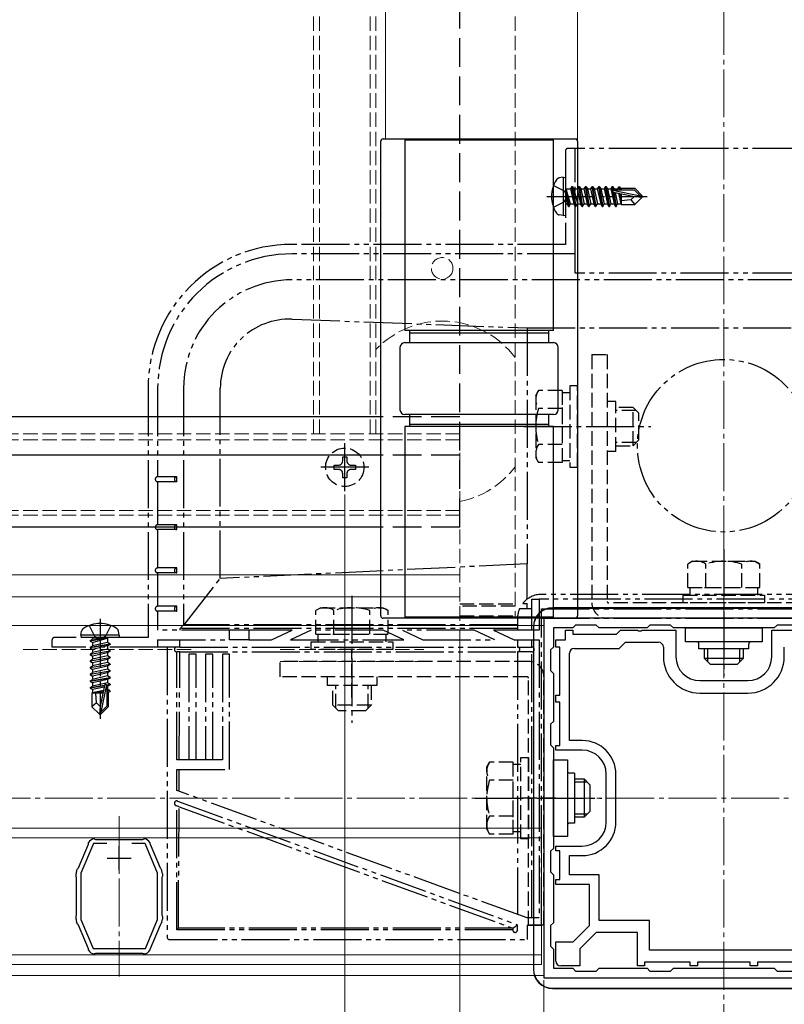
# Model space of a CAD drawing. Extents: x 140 to 1540, y 168 to 2253.
# Drawn here: x 696 to 855, y 293 to 499 of the extents above; entities that cross this region are included whole.
import ezdxf

# ---------------------------------------------------------------- set-up
doc = ezdxf.new("R2010")
doc.units = 0
for name, pattern in [('YCENTER_1', [13, 10, -1, 1, -1]), ('YDIVIDE_1', [15, 10, -1, 1, -1, 1, -1]), ('YHIDDEN_1', [4, 3, -1])]:
    doc.linetypes.add(name, pattern=pattern)
for name, color, linetype, lineweight in [('YKK_11', 7, 'CONTINUOUS', 30), ('YKK_12', 2, 'CONTINUOUS', 13), ('YKK_13', 4, 'CONTINUOUS', 30), ('YKK_D', 6, 'CONTINUOUS', 13)]:
    doc.layers.add(name, color=color, linetype=linetype, lineweight=lineweight)

msp = doc.modelspace()

# ---------------------------------------------------------------- linework, layer by layer
at = {"layer": 'YKK_11', "linetype": 'ByBlock', "lineweight": -2, "ltscale": 0.5}
for p, q in [((880, 374), (805, 374)), ((805, 374), (805, 299)), ((811, 372), (807, 372)), ((807, 372), (807, 368)), ((811.6, 372.6), (811, 372)), ((815.9, 372.6), (811.6, 372.6)), ((816.5, 372), (815.9, 372.6)), ((826.5, 372), (816.5, 372)), ((827.1, 372.6), (826.5, 372)), ((831.4, 372.6), (827.1, 372.6)), ((832, 372), (831.4, 372.6)), ((853, 372), (832, 372)), ((853.6, 372.6), (853, 372)), ((857.9, 372.6), (853.6, 372.6)), ((809.5, 369.5), (809.5, 371.5)), ((809.5, 371.5), (811, 371.5)), ((811, 371.5), (811, 370.7)), ((811, 370.7), (820.16, 370.7)), ((820.16, 370.7), (820.96, 371.5)), ((820.96, 371.5), (824.54, 371.5)), ((824.54, 371.5), (824.73, 371.38)), ((824.73, 371.38), (825.27, 371.38)), ((825.27, 371.38), (825.46, 371.5)), ((825.46, 371.5), (832.5, 371.5)), ((832.5, 371.5), (832.5, 366)), ((852.5, 366), (852.5, 371.5)), ((852.5, 371.5), (859.54, 371.5)), ((807, 368), (806.4, 367.4)), ((807.5, 368), (807.5, 369.5)), ((807.5, 369.5), (809.5, 369.5)), ((808.3, 368), (807.5, 368)), ((808.3, 358), (808.3, 368)), ((811.3, 367.7), (820.7, 367.7)), ((820.7, 367.7), (822, 369)), ((822, 369), (828.9, 369)), ((829.9, 368), (829.9, 366)), ((855.1, 366), (855.1, 368)), ((806.4, 367.4), (806.4, 363.1)), ((810.3, 348.5), (810.3, 366.7)), ((806.4, 363.1), (807, 362.5)), ((807, 362.5), (807, 352.5)), ((837.5, 361), (847.5, 361)), ((807.5, 356.5), (807.5, 358)), ((807.5, 358), (808.3, 358)), ((837.5, 358.4), (847.5, 358.4)), ((808.3, 356.5), (807.5, 356.5)), ((808.3, 347.5), (808.3, 356.5)), ((807, 352.5), (806.4, 351.9)), ((806.4, 351.9), (806.4, 347.6)), ((806.4, 347.6), (807, 347)), ((807.5, 346.5), (807.5, 347.5)), ((807.5, 347.5), (808.3, 347.5)), ((813, 348.5), (810.3, 348.5)), ((807, 347), (807, 326)), ((813, 346.5), (807.5, 346.5)), ((818, 331.5), (818, 341.5)), ((820, 331.5), (820, 341.5)), ((708.01, 321.98), (710.09, 326.92)), ((711.1, 327), (708.5, 320.82)), ((710.09, 326.92), (710.1, 327.06)), ((710.1, 327.06), (710.11, 327.22)), ((713.91, 327), (711.1, 327)), ((711.28, 327.99), (711.43, 327.95)), ((711.43, 327.95), (711.56, 327.9)), ((711.56, 327.9), (721.44, 327.9)), ((721.9, 327), (719.09, 327)), ((721.44, 327.9), (721.57, 327.95)), ((721.57, 327.95), (721.72, 327.99)), ((724.5, 320.82), (721.9, 327)), ((722.89, 327.22), (722.9, 327.06)), ((722.9, 327.06), (722.91, 326.92)), ((722.91, 326.92), (724.99, 321.98)), ((807, 326), (806.4, 325.4)), ((806.4, 325.4), (806.4, 321.1)), ((807.5, 325.5), (807.5, 326.5)), ((807.5, 326.5), (813, 326.5)), ((808.3, 325.5), (807.5, 325.5)), ((808.3, 319.5), (808.3, 325.5)), ((810.3, 320.5), (810.3, 324.5)), ((810.3, 324.5), (813, 324.5)), ((707.5, 320.2), (707.5, 320.72)), ((707.62, 321.3), (707.82, 321.78)), ((707.82, 321.78), (707.91, 321.88)), ((707.91, 321.88), (708.01, 321.98)), ((708.5, 320.82), (708.5, 311.18)), ((724.5, 311.18), (724.5, 320.82)), ((724.99, 321.98), (725.09, 321.88)), ((725.09, 321.88), (725.18, 321.78)), ((725.18, 321.78), (725.38, 321.3)), ((725.5, 320.72), (725.5, 320.2)), ((806.4, 321.1), (807, 320.5)), ((807, 320.5), (807, 310.5)), ((816.5, 320.5), (810.3, 320.5)), ((816.5, 311), (816.5, 320.5)), ((707.55, 320.07), (707.5, 320.2)), ((707.6, 319.94), (707.55, 320.07)), ((707.6, 312.06), (707.6, 319.94)), ((725.45, 320.07), (725.4, 319.94)), ((725.4, 319.94), (725.4, 312.06)), ((725.5, 320.2), (725.45, 320.07)), ((807.5, 318.5), (807.5, 319.5)), ((807.5, 319.5), (808.3, 319.5)), ((814.5, 318.5), (807.5, 318.5)), ((814.5, 309.91), (814.5, 318.5)), ((707.5, 311.8), (707.55, 311.93)), ((707.5, 311.28), (707.5, 311.8)), ((707.55, 311.93), (707.6, 312.06)), ((707.82, 310.22), (707.62, 310.7)), ((707.91, 310.12), (707.82, 310.22)), ((708.01, 310.02), (707.91, 310.12)), ((708.5, 311.18), (711.06, 305.1)), ((721.94, 305.1), (724.5, 311.18)), ((725.09, 310.12), (724.99, 310.02)), ((725.18, 310.22), (725.09, 310.12)), ((725.38, 310.7), (725.18, 310.22)), ((725.4, 312.06), (725.45, 311.93)), ((725.45, 311.93), (725.5, 311.8)), ((725.5, 311.8), (725.5, 311.28)), ((807, 310.5), (806.4, 309.9)), ((827, 311), (816.5, 311)), ((827, 304.8), (827, 311)), ((710.09, 305.08), (708.01, 310.02)), ((724.99, 310.02), (722.91, 305.08)), ((806.4, 309.9), (806.4, 305.6)), ((811.09, 306.5), (814.5, 309.91)), ((815.91, 308.5), (812.5, 305.09)), ((824.5, 308.5), (815.91, 308.5)), ((824.5, 301.5), (824.5, 308.5)), ((807.5, 302.5), (807.5, 306.5)), ((807.5, 306.5), (811.09, 306.5)), ((710.1, 304.94), (710.09, 305.08)), ((710.11, 304.78), (710.1, 304.94)), ((711.06, 305.1), (721.94, 305.1)), ((711.43, 304.05), (711.28, 304.01)), ((711.56, 304.1), (711.43, 304.05)), ((721.44, 304.1), (711.56, 304.1)), ((721.57, 304.05), (721.44, 304.1)), ((721.72, 304.01), (721.57, 304.05)), ((722.9, 304.94), (722.89, 304.78)), ((722.91, 305.08), (722.9, 304.94)), ((806.4, 305.6), (807, 305)), ((807, 305), (807, 301)), ((812.5, 305.09), (812.5, 301.5)), ((858, 304.8), (827, 304.8)), ((835.5, 302.3), (826, 302.3)), ((826, 302.3), (826, 301.5)), ((835.5, 301.5), (835.5, 302.3)), ((848, 302.3), (837, 302.3)), ((837, 302.3), (837, 301.5)), ((848, 301.5), (848, 302.3)), ((859, 302.3), (849.5, 302.3)), ((849.5, 302.3), (849.5, 301.5)), ((807, 301), (811, 301)), ((812.5, 301.5), (808.5, 301.5)), ((811, 301), (811.6, 300.4)), ((811.6, 300.4), (815.9, 300.4)), ((815.9, 300.4), (816.5, 301)), ((816.5, 301), (826.5, 301)), ((826, 301.5), (824.5, 301.5)), ((826.5, 301), (827.1, 300.4)), ((827.1, 300.4), (831.4, 300.4)), ((831.4, 300.4), (832, 301)), ((832, 301), (853, 301)), ((837, 301.5), (835.5, 301.5)), ((849.5, 301.5), (848, 301.5)), ((853, 301), (853.6, 300.4)), ((853.6, 300.4), (857.9, 300.4)), ((805, 299), (880, 299))]:
    msp.add_line(p, q, dxfattribs=at)
at = {"layer": 'YKK_11', "ltscale": 0.5}
for p, q in [((716.5, 321.5), (716.5, 326.5)), ((714, 324), (719, 324))]:
    msp.add_line(p, q, dxfattribs=at)
at = {"layer": 'YKK_11', "linetype": 'ByBlock', "lineweight": -2, "ltscale": 0.5}
for centre, radius, start, end in [((811.3, 366.7), 1, 90, 180), ((828.9, 368), 1, 0, 90), ((837.5, 366), 7.6, 180, 270), ((837.5, 366), 5, 180, 270), ((847.5, 366), 5, 270, 360), ((847.5, 366), 7.6, 270, 360), ((813, 341.5), 7, 0, 90), ((813, 341.5), 5, 0, 90), ((813, 331.5), 5, 270, 360), ((813, 331.5), 7, 270, 360), ((711.43, 326.5), 1.5, 95.7391, 151.4435), ((721.57, 326.5), 1.5, 28.5559, 84.2608), ((709, 320.72), 1.5, 157.2123, 180.0001), ((724, 320.72), 1.5, 360, 22.7877), ((709, 311.28), 1.5, 180, 202.7877), ((724, 311.28), 1.5, 337.2126, 0.0001), ((711.43, 305.5), 1.5, 208.5557, 264.2608), ((721.57, 305.5), 1.5, 275.7392, 331.4444), ((808.5, 302.5), 1, 180, 270)]:
    msp.add_arc(centre, radius, start, end, dxfattribs=at)
at = {"layer": 'YKK_12', "linetype": 'YCENTER_1'}
for p, q in [((842.5, 1073.5), (842.5, 279)), ((285, 336.5), (1400, 336.5)), ((716.5, 332.7), (716.5, 299.3))]:
    msp.add_line(p, q, dxfattribs=at)
at = {"layer": 'YKK_12', "linetype": 'YHIDDEN_1'}
for p, q in [((757, 923.5), (757, 412.5)), ((758.2, 923.5), (758.2, 412.5)), ((768.8, 923.5), (768.8, 412.5)), ((770, 923.5), (770, 412.5)), ((799, 923.5), (799, 374)), ((815, 429), (815, 399)), ((787.5, 412.5), (397.5, 412.5)), ((787.5, 411.2), (397.5, 411.2)), ((787.5, 412.5), (787.5, 372.5)), ((787.5, 396.5), (397.5, 396.5)), ((787.5, 395.5), (397.5, 395.5)), ((787.5, 377), (799, 377)), ((799, 374), (873, 374)), ((696.5, 367.5), (732.56, 367.5)), ((750, 367.5), (780, 367.5)), ((750, 365), (780, 365))]:
    msp.add_line(p, q, dxfattribs=at)
at = {"layer": 'YKK_12'}
for p, q in [((772, 906.5), (772, 474)), ((812, 893.5), (812, 374)), ((812, 893.5), (812, 474)), ((772, 474), (812, 474)), ((787.5, 383.04), (397.5, 383.04)), ((787.5, 378.5), (397.5, 378.5)), ((805, 372.5), (380, 372.5)), ((805, 299.5), (805, 372.5)), ((805, 299.5), (380, 299.5))]:
    msp.add_line(p, q, dxfattribs=at)
at = {"layer": 'YKK_12', "color": 3}
for p, q in [((380.5, 330.2), (804.5, 330.2)), ((804.5, 330.2), (804.5, 301.8)), ((380.5, 328.2), (804.5, 328.2)), ((380.5, 303.8), (804.5, 303.8)), ((380.5, 301.8), (804.5, 301.8))]:
    msp.add_line(p, q, dxfattribs=at)
at = {"layer": 'YKK_12', "linetype": 'YHIDDEN_1'}
msp.add_circle((783.8, 447), 2.25, dxfattribs=at)
for start, end in [(36.8699, 136.5784), (281.2294, 323.1301)]:
    msp.add_arc((783.8, 417), 19, start, end, dxfattribs=at)
at = {"layer": 'YKK_13', "linetype": 'YHIDDEN_1', "ltscale": 2}
for p, q in [((787.5, 393), (787.5, 922.17)), ((787.5, 416), (771, 416)), ((787.5, 408), (771, 408)), ((787.5, 393), (771, 393))]:
    msp.add_line(p, q, dxfattribs=at)
at = {"layer": 'YKK_13'}
for p, q in [((771, 374.5), (771, 473.5)), ((771.5, 474), (811.5, 474)), ((776, 474), (776, 434)), ((807, 473.7), (776, 473.7)), ((807, 434), (807, 474)), ((812, 473.5), (812, 374.5)), ((807, 434), (776, 434)), ((777, 434), (777, 431.5)), ((806, 433.5), (777, 433.5)), ((806, 431.5), (806, 434)), ((776, 431.5), (807, 431.5)), ((775, 430.5), (775, 417.5)), ((808, 417.5), (808, 430.5)), ((807, 416.5), (776, 416.5)), ((777, 416.5), (777, 414)), ((806, 414), (806, 416.5)), ((776, 414), (776, 374)), ((807, 414), (776, 414)), ((777, 414.5), (806, 414.5)), ((807, 374), (807, 414)), ((878.2, 376.2), (806.8, 376.2)), ((806.8, 376.15), (878.2, 376.15)), ((811.5, 374), (771.5, 374)), ((776, 374.3), (807, 374.3)), ((802.8, 372.2), (802.8, 300.8)), ((802.85, 372.2), (802.85, 300.8)), ((834.5, 372), (850.5, 372)), ((834.5, 369.1), (834.5, 372)), ((850.5, 372), (850.5, 369.1)), ((850.5, 369.1), (834.5, 369.1)), ((837.3, 367.6), (837.3, 368.6)), ((847.7, 367.6), (847.7, 368.6)), ((847.7, 367.6), (837.3, 367.6)), ((838.5, 365.6), (838.5, 367.6)), ((846.5, 365.6), (838.5, 365.6)), ((839.7, 364.4), (838.5, 365.6)), ((839.15, 364.95), (839.15, 367.6)), ((845.3, 364.4), (846.5, 365.6)), ((845.85, 364.95), (845.85, 367.6)), ((846.5, 367.6), (846.5, 365.6)), ((845.3, 364.4), (839.7, 364.4)), ((807, 328.5), (807, 344.5)), ((807, 344.5), (809.9, 344.5)), ((809.9, 344.5), (809.9, 328.5)), ((811.4, 341.7), (810.4, 341.7)), ((811.4, 341.7), (811.4, 331.3)), ((811.4, 340.5), (813.4, 340.5)), ((814.05, 339.85), (811.4, 339.85)), ((813.4, 340.5), (813.4, 332.5)), ((814.6, 339.3), (813.4, 340.5)), ((814.6, 339.3), (814.6, 333.7)), ((814.05, 333.15), (811.4, 333.15)), ((814.6, 333.7), (813.4, 332.5)), ((811.4, 331.3), (810.4, 331.3)), ((813.4, 332.5), (811.4, 332.5)), ((809.9, 328.5), (807, 328.5)), ((806.8, 296.85), (878.2, 296.85)), ((806.8, 296.8), (878.2, 296.8))]:
    msp.add_line(p, q, dxfattribs=at)
at = {"layer": 'YKK_13', "linetype": 'YDIVIDE_1'}
for p, q in [((809.5, 471.5), (809.5, 452)), ((811.5, 472), (810, 472)), ((811.5, 450), (811.5, 472)), ((873.5, 472), (811.5, 472)), ((807, 464.26), (809.24, 463.15)), ((809, 466), (808.2, 465.86)), ((809, 466), (809, 458)), ((809, 466), (809.5, 465.91)), ((809.5, 465.91), (809.5, 458.09)), ((809.24, 463.15), (809.85, 462)), ((810.15, 459.9), (809.55, 463.5)), ((809.55, 463.5), (809.65, 463.5)), ((809.55, 463.5), (809.83, 460.45)), ((809.65, 463.5), (810.25, 459.9)), ((810.57, 460.45), (809.65, 463.5)), ((809.7, 463.55), (810.53, 463.55)), ((810.85, 464.1), (810.53, 463.55)), ((810.53, 463.55), (811.23, 460.45)), ((811.55, 459.9), (810.85, 464.1)), ((810.85, 464.1), (810.95, 464.1)), ((810.95, 464.1), (811.27, 463.55)), ((810.95, 464.1), (811.65, 459.9)), ((811.27, 463.55), (811.97, 460.45)), ((811.27, 463.55), (811.93, 463.55)), ((812.25, 464.1), (811.93, 463.55)), ((811.93, 463.55), (812.63, 460.45)), ((812.95, 459.9), (812.25, 464.1)), ((812.25, 464.1), (812.35, 464.1)), ((812.35, 464.1), (812.67, 463.55)), ((812.35, 464.1), (813.05, 459.9)), ((812.67, 463.55), (813.37, 460.45)), ((812.67, 463.55), (813.33, 463.55)), ((813.65, 464.1), (813.33, 463.55)), ((813.33, 463.55), (814.03, 460.45)), ((814.35, 459.9), (813.65, 464.1)), ((813.65, 464.1), (813.75, 464.1)), ((813.75, 464.1), (814.07, 463.55)), ((813.75, 464.1), (814.45, 459.9)), ((814.07, 463.55), (814.77, 460.45)), ((814.07, 463.55), (814.73, 463.55)), ((815.05, 464.1), (814.73, 463.55)), ((814.73, 463.55), (815.43, 460.45)), ((815.75, 459.9), (815.05, 464.1)), ((815.05, 464.1), (815.15, 464.1)), ((815.15, 464.1), (815.47, 463.55)), ((815.15, 464.1), (815.85, 459.9)), ((815.47, 463.55), (816.17, 460.45)), ((815.47, 463.55), (816.13, 463.55)), ((816.45, 464.1), (816.13, 463.55)), ((816.13, 463.55), (816.83, 460.45)), ((817.15, 459.9), (816.45, 464.1)), ((816.45, 464.1), (816.55, 464.1)), ((816.55, 464.1), (816.87, 463.55)), ((816.55, 464.1), (817.25, 459.9)), ((816.87, 463.55), (817.57, 460.45)), ((816.87, 463.55), (817.53, 463.55)), ((817.85, 464.1), (817.53, 463.55)), ((817.53, 463.55), (818.23, 460.45)), ((818.55, 459.9), (817.85, 464.1)), ((817.85, 464.1), (817.95, 464.1)), ((817.95, 464.1), (818.27, 463.55)), ((817.95, 464.1), (818.65, 459.9)), ((818.27, 463.55), (818.97, 460.45)), ((818.27, 463.55), (818.93, 463.55)), ((819.25, 464.1), (818.93, 463.55)), ((818.93, 463.55), (819.63, 460.45)), ((819.38, 463.33), (819.25, 464.1)), ((819.25, 464.1), (819.35, 464.1)), ((819.35, 464.1), (819.67, 463.55)), ((819.35, 464.1), (819.47, 463.39)), ((819.38, 463.33), (825.08, 462.15)), ((819.95, 459.9), (819.45, 462.93)), ((819.49, 462.91), (823.88, 462)), ((819.55, 463.4), (823.83, 463.4)), ((819.55, 462.9), (820.05, 459.9)), ((819.67, 463.55), (820.33, 463.55)), ((819.67, 463.55), (819.7, 463.4)), ((819.83, 462.84), (820.37, 460.45)), ((820.59, 464), (820.33, 463.55)), ((820.33, 463.55), (820.37, 463.4)), ((820.53, 462.7), (821.03, 460.45)), ((820.59, 464), (820.81, 464)), ((820.59, 464), (820.69, 463.4)), ((820.81, 464), (820.98, 463.7)), ((820.81, 464), (820.92, 463.4)), ((820.82, 462.63), (821.1, 460.92)), ((820.98, 463.7), (823.95, 463.7)), ((821.08, 462.58), (821.1, 462.5)), ((821.1, 463.7), (821.1, 463.4)), ((821.1, 462.58), (821.1, 460.3)), ((823.83, 463.4), (825.08, 462.15)), ((825.5, 462.15), (823.95, 463.7)), ((825.08, 462.15), (825.5, 462.15)), ((825.5, 461.85), (825.5, 462.15)), ((805.6, 462), (826.5, 462)), ((807, 459.74), (809.24, 460.86)), ((809.24, 460.86), (809.85, 462)), ((809.7, 460.45), (809.83, 460.45)), ((810.15, 459.9), (809.83, 460.45)), ((810.25, 459.9), (810.57, 460.45)), ((810.57, 460.45), (811.23, 460.45)), ((811.55, 459.9), (811.23, 460.45)), ((811.65, 459.9), (811.97, 460.45)), ((811.97, 460.45), (812.63, 460.45)), ((812.95, 459.9), (812.63, 460.45)), ((813.05, 459.9), (813.37, 460.45)), ((813.37, 460.45), (814.03, 460.45)), ((814.35, 459.9), (814.03, 460.45)), ((814.45, 459.9), (814.77, 460.45)), ((814.77, 460.45), (815.43, 460.45)), ((815.75, 459.9), (815.43, 460.45)), ((815.85, 459.9), (816.17, 460.45)), ((816.17, 460.45), (816.83, 460.45)), ((817.15, 459.9), (816.83, 460.45)), ((817.25, 459.9), (817.57, 460.45)), ((817.57, 460.45), (818.23, 460.45)), ((818.55, 459.9), (818.23, 460.45)), ((818.65, 459.9), (818.97, 460.45)), ((818.97, 460.45), (819.63, 460.45)), ((819.95, 459.9), (819.63, 460.45)), ((820.05, 459.9), (820.37, 460.45)), ((820.37, 460.45), (821.03, 460.45)), ((821.1, 460.3), (821.03, 460.45)), ((823.15, 461.26), (821.1, 461.1)), ((821.1, 460.3), (823.95, 460.3)), ((823.88, 462), (823.15, 461.26)), ((823.15, 461.26), (823.95, 460.3)), ((823.88, 462), (825.5, 462)), ((823.88, 462), (825.5, 461.85)), ((825.5, 461.85), (823.95, 460.3)), ((809, 458), (808.2, 458.14)), ((809, 458), (809.5, 458.09)), ((810.15, 459.9), (810.25, 459.9)), ((810.15, 459.9), (810.25, 459.9)), ((811.55, 459.9), (811.65, 459.9)), ((812.95, 459.9), (813.05, 459.9)), ((814.35, 459.9), (814.45, 459.9)), ((815.75, 459.9), (815.85, 459.9)), ((817.15, 459.9), (817.25, 459.9)), ((818.55, 459.9), (818.65, 459.9)), ((819.95, 459.9), (820.05, 459.9)), ((809.5, 452), (752.5, 452)), ((811.5, 450), (752.5, 450)), ((811.5, 446.02), (811.5, 450)), ((873.5, 446.02), (811.5, 446.02)), ((932.5, 444.6), (752.5, 444.6)), ((752.5, 436.39), (801.5, 434.56)), ((801.5, 434.56), (883.5, 434.56)), ((801.5, 434.56), (801.5, 385.35)), ((722.5, 422), (722.5, 370)), ((724.5, 422), (724.5, 403.5)), ((729.9, 422), (729.9, 372.63)), ((737.55, 382.29), (737.55, 422)), ((728.48, 403.5), (724.5, 403.5)), ((728.48, 402.5), (728.48, 403.5)), ((724.5, 402.5), (724.5, 393.5)), ((728.48, 402.5), (724.5, 402.5)), ((728.48, 393.5), (724.5, 393.5)), ((724.5, 392.5), (724.5, 384.5)), ((728.48, 392.5), (724.5, 392.5)), ((728.48, 392.5), (728.48, 393.5)), ((728.48, 384.5), (724.5, 384.5)), ((728.48, 383.5), (728.48, 384.5)), ((801.5, 385.35), (737.55, 382.29)), ((801.5, 378), (801.5, 385.35)), ((724.5, 383.5), (724.5, 376.5)), ((728.48, 383.5), (724.5, 383.5)), ((730.02, 372.63), (737.55, 382.29)), ((802.5, 371.5), (802.5, 378)), ((802.5, 378), (804, 378)), ((804, 378), (804, 371.5)), ((881, 378), (804, 378)), ((880.5, 379), (804.5, 379)), ((728.48, 376.5), (724.5, 376.5)), ((728.48, 375.5), (728.48, 376.5)), ((802.5, 376), (799.92, 376)), ((800.59, 377.11), (801.5, 377.11)), ((801.5, 376), (801.5, 377.11)), ((804.5, 376), (880.5, 376)), ((804.5, 310), (804.5, 376)), ((712.5, 373.9), (712.5, 353)), ((724.5, 375.5), (724.5, 371.5)), ((728.48, 375.5), (724.5, 375.5)), ((799.5, 374), (799.5, 371.5)), ((804.5, 374), (880.5, 374)), ((710.24, 372.5), (711.36, 370.26)), ((714.76, 372.5), (713.65, 370.26)), ((729.16, 371.89), (729.9, 372.63)), ((729.16, 371.5), (729.16, 371.89)), ((799.5, 371.89), (729.16, 371.89)), ((729.9, 372.63), (730.02, 372.63)), ((799.5, 372.63), (730.02, 372.63)), ((722.5, 370), (703, 370)), ((708.5, 370.5), (708.64, 371.3)), ((716.5, 370.5), (708.5, 370.5)), ((708.5, 370.5), (708.59, 370)), ((716.41, 370), (708.59, 370)), ((710.4, 369.35), (714, 369.95)), ((714, 369.85), (710.4, 369.25)), ((710.4, 369.35), (710.95, 369.67)), ((714, 369.95), (710.95, 369.67)), ((710.95, 368.93), (714, 369.85)), ((710.95, 369.8), (710.95, 369.67)), ((711.36, 370.26), (712.5, 369.65)), ((713.65, 370.26), (712.5, 369.65)), ((714, 369.95), (714, 369.85)), ((714.05, 369.8), (714.05, 368.97)), ((716.5, 370.5), (716.36, 371.3)), ((716.5, 370.5), (716.41, 370)), ((739.5, 371.5), (724.5, 371.5)), ((739.5, 369.5), (739.5, 371.5)), ((743.48, 371.5), (739.5, 371.5)), ((743.48, 371.5), (743.48, 369.5)), ((752.5, 371.5), (743.48, 371.5)), ((748.21, 369.5), (752.5, 371.5)), ((756.5, 371.5), (752.21, 369.5)), ((771.5, 371.5), (756.5, 371.5)), ((775.79, 369.5), (771.5, 371.5)), ((775.5, 371.5), (779.79, 369.5)), ((790.5, 371.5), (775.5, 371.5)), ((794.79, 369.5), (790.5, 371.5)), ((794.5, 371.5), (798.79, 369.5)), ((804, 371.5), (794.5, 371.5)), ((702.5, 368), (702.5, 369.5)), ((724.5, 368), (702.5, 368)), ((710.4, 369.35), (710.4, 369.25)), ((710.4, 369.35), (710.4, 369.25)), ((710.4, 369.25), (710.95, 368.93)), ((710.4, 367.95), (714.6, 368.65)), ((714.6, 368.55), (710.4, 367.85)), ((710.4, 367.95), (710.95, 368.27)), ((710.4, 367.95), (710.4, 367.85)), ((710.4, 367.85), (710.95, 367.53)), ((714.05, 368.97), (710.95, 368.27)), ((710.95, 368.93), (710.95, 368.27)), ((714.05, 368.23), (710.95, 367.53)), ((714.6, 368.65), (714.05, 368.97)), ((714.6, 368.55), (714.05, 368.23)), ((714.05, 368.23), (714.05, 367.57)), ((714.6, 368.65), (714.6, 368.55)), ((724.5, 369.5), (739.5, 369.5)), ((724.5, 369.5), (724.5, 368)), ((728.48, 368), (724.5, 368)), ((726.48, 368), (726.48, 307.5)), ((729.13, 368), (728.48, 368)), ((729.14, 368), (729.15, 369.5)), ((729.14, 368), (799.5, 368)), ((743.48, 369.5), (739.5, 369.5)), ((743.48, 369.5), (748.21, 369.5)), ((752.21, 369.5), (775.79, 369.5)), ((779.79, 369.5), (794.79, 369.5)), ((798.79, 369.5), (804, 369.5)), ((799.5, 369.5), (799.5, 368)), ((799.59, 368), (802.5, 368)), ((802.5, 368), (802.5, 369.5)), ((804, 369.5), (804, 311.5)), ((710.4, 366.55), (714.6, 367.25)), ((714.6, 367.15), (710.4, 366.45)), ((710.4, 366.55), (710.95, 366.87)), ((710.4, 366.55), (710.4, 366.45)), ((710.4, 366.45), (710.95, 366.13)), ((710.4, 365.15), (714.6, 365.85)), ((714.6, 365.75), (710.4, 365.05)), ((714.05, 367.57), (710.95, 366.87)), ((710.95, 367.53), (710.95, 366.87)), ((714.05, 366.83), (710.95, 366.13)), ((714.05, 366.17), (710.95, 365.47)), ((710.95, 366.13), (710.95, 365.47)), ((714.6, 367.25), (714.05, 367.57)), ((714.6, 367.15), (714.05, 366.83)), ((714.05, 366.83), (714.05, 366.17)), ((714.6, 365.85), (714.05, 366.17)), ((714.6, 365.75), (714.05, 365.43)), ((714.6, 367.25), (714.6, 367.15)), ((714.6, 365.85), (714.6, 365.75)), ((728.48, 344.5), (728.48, 367)), ((729.13, 367), (728.48, 367)), ((729.01, 344.5), (729.13, 367)), ((729.13, 367), (799.5, 367)), ((732.5, 366.5), (731, 366.5)), ((731, 366.5), (731, 344.5)), ((732.5, 344.5), (732.5, 366.5)), ((736, 366.5), (734.5, 366.5)), ((734.5, 366.5), (734.5, 344.5)), ((736, 344.5), (736, 366.5)), ((738, 366.5), (738, 344.5)), ((739.5, 366.5), (738, 366.5)), ((739.5, 342.5), (739.5, 366.5)), ((799.5, 367), (799.5, 312.22)), ((802.5, 367), (799.5, 367)), ((802.5, 311.5), (802.5, 367)), ((710.4, 365.15), (710.95, 365.47)), ((710.4, 365.15), (710.4, 365.05)), ((710.4, 365.05), (710.95, 364.73)), ((710.4, 363.75), (714.6, 364.45)), ((714.6, 364.35), (710.4, 363.65)), ((710.4, 363.75), (710.95, 364.07)), ((710.4, 363.75), (710.4, 363.65)), ((710.4, 363.65), (710.95, 363.33)), ((714.05, 365.43), (710.95, 364.73)), ((714.05, 364.77), (710.95, 364.07)), ((710.95, 364.73), (710.95, 364.07)), ((714.05, 364.03), (710.95, 363.33)), ((714.05, 365.43), (714.05, 364.77)), ((714.6, 364.45), (714.05, 364.77)), ((714.6, 364.35), (714.05, 364.03)), ((714.05, 364.03), (714.05, 363.37)), ((714.6, 364.45), (714.6, 364.35)), ((710.4, 362.35), (714.6, 363.05)), ((714.6, 362.95), (710.4, 362.25)), ((710.4, 362.35), (710.95, 362.67)), ((710.4, 362.35), (710.4, 362.25)), ((710.4, 362.25), (710.95, 361.93)), ((710.4, 360.95), (714.6, 361.65)), ((714.6, 361.55), (710.4, 360.85)), ((714.05, 363.37), (710.95, 362.67)), ((710.95, 363.33), (710.95, 362.67)), ((714.05, 362.63), (710.95, 361.93)), ((714.05, 361.97), (710.95, 361.27)), ((710.95, 361.93), (710.95, 361.27)), ((714.6, 363.05), (714.05, 363.37)), ((714.6, 362.95), (714.05, 362.63)), ((714.05, 362.63), (714.05, 361.97)), ((714.6, 361.65), (714.05, 361.97)), ((714.6, 361.55), (714.05, 361.23)), ((714.6, 363.05), (714.6, 362.95)), ((714.6, 361.65), (714.6, 361.55)), ((710.4, 360.95), (710.95, 361.27)), ((710.4, 360.95), (710.4, 360.85)), ((710.4, 360.85), (710.95, 360.53)), ((710.4, 359.55), (713.43, 360.05)), ((713.4, 359.95), (710.4, 359.45)), ((710.4, 359.55), (710.95, 359.87)), ((710.4, 359.55), (710.4, 359.45)), ((710.4, 359.45), (710.95, 359.13)), ((714.05, 361.23), (710.95, 360.53)), ((714.05, 360.57), (710.95, 359.87)), ((710.95, 360.53), (710.95, 359.87)), ((713.34, 359.67), (710.95, 359.13)), ((713.41, 360.01), (712.5, 355.62)), ((713.83, 360.12), (712.65, 354.42)), ((713.83, 360.12), (714.6, 360.25)), ((714.6, 360.15), (713.89, 360.03)), ((713.9, 359.95), (713.9, 355.67)), ((714.05, 359.83), (713.9, 359.8)), ((714.05, 361.23), (714.05, 360.57)), ((714.6, 360.25), (714.05, 360.57)), ((714.6, 360.15), (714.05, 359.83)), ((714.05, 359.83), (714.05, 359.17)), ((714.6, 360.25), (714.6, 360.15)), ((710.8, 358.4), (710.95, 358.47)), ((710.8, 358.4), (710.8, 355.55)), ((713.08, 358.4), (710.8, 358.4)), ((710.95, 359.13), (710.95, 358.47)), ((713.2, 358.97), (710.95, 358.47)), ((713.13, 358.68), (711.42, 358.4)), ((711.76, 356.35), (711.6, 358.4)), ((713.08, 358.42), (713, 358.4)), ((714.05, 359.17), (713.9, 359.13)), ((714.5, 358.91), (713.9, 358.81)), ((714.5, 358.69), (713.9, 358.58)), ((714.2, 358.4), (713.9, 358.4)), ((714.5, 358.91), (714.05, 359.17)), ((714.5, 358.69), (714.2, 358.52)), ((714.2, 358.52), (714.2, 355.55)), ((714.5, 358.91), (714.5, 358.69)), ((711.76, 356.35), (710.8, 355.55)), ((712.35, 354), (710.8, 355.55)), ((712.5, 355.62), (711.76, 356.35)), ((712.5, 355.62), (712.35, 354)), ((712.5, 355.62), (712.5, 354)), ((713.9, 355.67), (712.65, 354.42)), ((712.65, 354), (714.2, 355.55)), ((712.35, 354), (712.65, 354)), ((712.65, 354.42), (712.65, 354)), ((738, 344.5), (728.48, 344.5)), ((728.48, 342.5), (739.5, 342.5)), ((728.48, 338.07), (728.48, 342.5)), ((728.98, 337.89), (729, 342.5)), ((801.48, 311.5), (728.48, 338.07)), ((728.31, 334.94), (728.48, 334.88)), ((728.48, 309), (728.48, 334.88)), ((728.96, 334.7), (728.48, 334.88)), ((728.65, 335.88), (799.5, 310.09)), ((728.82, 309.35), (728.96, 334.7)), ((728.96, 334.7), (798.5, 309.39)), ((804, 311.5), (801.48, 311.5)), ((728.48, 309), (728.82, 309.35)), ((798.5, 309), (728.48, 309)), ((798.5, 309.35), (728.82, 309.35)), ((798.5, 309.35), (798.5, 309.39)), ((798.5, 309.39), (798.5, 309.39)), ((798.5, 309.35), (798.5, 309)), ((799.5, 309), (799.5, 310.09)), ((801.5, 310), (804.5, 310)), ((801.5, 310), (801.5, 307)), ((726.97, 307), (801.5, 307))]:
    msp.add_line(p, q, dxfattribs=at)
at = {"layer": 'YKK_13', "linetype": 'YHIDDEN_1'}
for p, q in [((815, 429), (815, 377.2)), ((815, 429), (818.2, 429)), ((818.2, 429), (818.2, 377.5)), ((803.3, 420.5), (803.88, 421.51)), ((808.8, 421.51), (803.88, 421.51)), ((808.8, 421.51), (808.8, 406.49)), ((810.4, 421.05), (808.8, 421.05)), ((812, 422.5), (810.4, 422.5)), ((810.4, 422.5), (810.4, 405.5)), ((812, 405.5), (812, 422.5)), ((803.3, 420.5), (803.3, 407.5)), ((820, 419.2), (818.2, 419.2)), ((820, 408.8), (820, 419.2)), ((808.8, 417.75), (803.88, 417.75)), ((808.8, 418), (808.8, 410)), ((823.6, 418), (820, 418)), ((824.25, 417.35), (820, 417.35)), ((823.6, 410), (823.6, 418)), ((824.8, 416.8), (823.6, 418)), ((824.8, 411.2), (824.8, 416.8)), ((824.8, 411.2), (823.6, 410)), ((808.8, 410.25), (803.88, 410.25)), ((820, 408.8), (818.2, 408.8)), ((824.25, 410.65), (820, 410.65)), ((820, 410), (823.6, 410)), ((763.06, 406.82), (763.06, 407.7)), ((763.06, 407.7), (763.94, 407.7)), ((763.94, 407.7), (763.94, 406.82)), ((803.3, 407.5), (803.88, 406.49)), ((808.8, 406.95), (810.4, 406.95)), ((761.3, 405.06), (761.3, 405.94)), ((761.3, 405.94), (762.18, 405.94)), ((762.18, 405.06), (761.3, 405.06)), ((764.82, 405.94), (765.7, 405.94)), ((765.7, 405.06), (764.82, 405.06)), ((765.7, 405.94), (765.7, 405.06)), ((808.8, 406.49), (803.88, 406.49)), ((810.4, 405.5), (812, 405.5)), ((763.06, 403.3), (763.06, 404.18)), ((763.94, 403.3), (763.06, 403.3)), ((763.94, 404.18), (763.94, 403.3)), ((836, 385.9), (834.99, 385.32)), ((834.99, 380.4), (834.99, 385.32)), ((836, 385.9), (849, 385.9)), ((838.75, 380.4), (838.75, 385.32)), ((846.25, 380.4), (846.25, 385.32)), ((849, 385.9), (850.01, 385.32)), ((850.01, 380.4), (850.01, 385.32)), ((834.99, 380.4), (850.01, 380.4)), ((835.45, 378.8), (835.45, 380.4)), ((838.5, 380.4), (846.5, 380.4)), ((849.55, 380.4), (849.55, 378.8)), ((834, 377.2), (834, 378.8)), ((834, 378.8), (851, 378.8)), ((851, 378.8), (851, 377.2)), ((758.5, 376.2), (757.49, 375.62)), ((758.5, 376.2), (771.5, 376.2)), ((771.5, 376.2), (772.51, 375.62)), ((787.5, 377), (799, 377)), ((799, 376.5), (787.5, 376.5)), ((799, 376.5), (787.5, 376.5)), ((866.5, 377.2), (818.5, 377.2)), ((851, 377.2), (834, 377.2)), ((757.49, 370.7), (757.49, 375.62)), ((761.25, 370.7), (761.25, 375.62)), ((768.75, 370.7), (768.75, 375.62)), ((772.51, 370.7), (772.51, 375.62)), ((787.5, 374.5), (799, 374.5)), ((866.8, 374), (818.2, 374)), ((757.49, 370.7), (772.51, 370.7)), ((757.95, 369.1), (757.95, 370.7)), ((761, 370.7), (769, 370.7)), ((772.05, 370.7), (772.05, 369.1)), ((756.5, 367.5), (756.5, 369.1)), ((756.5, 369.1), (773.5, 369.1)), ((773.5, 369.1), (773.5, 367.5)), ((773.5, 367.5), (756.5, 367.5)), ((765, 357.5), (765, 367.5)), ((801.8, 365), (750, 365)), ((750, 361.8), (750, 365)), ((801.5, 361.8), (750, 361.8)), ((759.8, 361.8), (759.8, 360)), ((770.2, 361.8), (770.2, 360)), ((801.8, 310), (801.8, 361.5)), ((805, 310), (805, 361.8)), ((770.2, 360), (759.8, 360)), ((761, 355.9), (761, 360)), ((761.65, 355.25), (761.65, 360)), ((768.35, 355.25), (768.35, 360)), ((769, 360), (769, 355.9)), ((769, 355.9), (761, 355.9)), ((762.2, 354.7), (761, 355.9)), ((767.8, 354.7), (769, 355.9)), ((767.8, 354.7), (762.2, 354.7)), ((793.1, 343), (793.68, 344.01)), ((793.1, 330), (793.1, 343)), ((798.6, 344.01), (793.68, 344.01)), ((798.6, 328.99), (798.6, 344.01)), ((798.6, 343.55), (800.2, 343.55)), ((800.2, 328), (800.2, 345)), ((800.2, 345), (801.8, 345)), ((801.8, 345), (801.8, 328)), ((798.6, 340.25), (793.68, 340.25)), ((798.6, 332.5), (798.6, 340.5)), ((807.5, 336.5), (799.3, 336.5)), ((798.6, 332.75), (793.68, 332.75)), ((793.1, 330), (793.68, 328.99)), ((798.6, 328.99), (793.68, 328.99)), ((800.2, 329.45), (798.6, 329.45)), ((801.8, 328), (800.2, 328)), ((805, 310), (801.8, 310))]:
    msp.add_line(p, q, dxfattribs=at)
at = {"layer": 'YKK_13', "ltscale": 2}
for p, q in [((771, 416), (416, 416)), ((771, 408), (416, 408)), ((771, 393), (416, 393))]:
    msp.add_line(p, q, dxfattribs=at)
at = {"layer": 'YKK_13', "linetype": 'YCENTER_1'}
for p, q in [((800.8, 414), (827.3, 414)), ((763.5, 400.5), (763.5, 410.5)), ((768.5, 405.5), (758.5, 405.5)), ((842.5, 388.4), (842.5, 361.9)), ((765, 378.7), (765, 352.2)), ((790.6, 336.5), (817.1, 336.5))]:
    msp.add_line(p, q, dxfattribs=at)
at = {"layer": 'YKK_13', "linetype": 'YDIVIDE_1'}
msp.add_circle((842.5, 410), 18, dxfattribs=at)
at = {"layer": 'YKK_13', "linetype": 'YHIDDEN_1'}
msp.add_circle((763.5, 405.5), 4, dxfattribs=at)
at = {"layer": 'YKK_13'}
for centre, radius, start, end in [((771.5, 473.5), 0.5, 90, 180), ((811.5, 473.5), 0.5, 0, 90), ((776, 430.5), 1, 90, 180), ((807, 430.5), 1, 0, 90), ((776, 417.5), 1, 180, 270), ((807, 417.5), 1, 270, 0), ((806.8, 372.2), 4, 90, 180), ((806.8, 372.2), 3.95, 90, 180), ((771.5, 374.5), 0.5, 180, 270), ((811.5, 374.5), 0.5, 270, 0), ((836.8, 368.6), 0.5, 0, 90), ((848.2, 368.6), 0.5, 90, 180), ((810.4, 342.2), 0.5, 180, 270), ((810.4, 330.8), 0.5, 90, 180), ((806.8, 300.8), 4, 180, 270), ((806.8, 300.8), 3.95, 180, 270)]:
    msp.add_arc(centre, radius, start, end, dxfattribs=at)
at = {"layer": 'YKK_13', "linetype": 'YDIVIDE_1'}
for centre, radius, start, end in [((810, 471.5), 0.5, 90, 180), ((813.1, 462), 6.5, 147.9441, 212.0559), ((808.35, 464.97), 0.9, 100, 147.9441), ((809.7, 463.75), 0.2, 180, 270), ((819.55, 463.15), 0.248, 90, 257.191), ((809.7, 460.25), 0.2, 90, 180), ((808.35, 459.03), 0.9, 212.0559, 260), ((752.5, 422), 30, 90, 180), ((752.5, 422), 28, 90, 180), ((752.5, 422), 22.6, 90, 180), ((804.5, 374), 5, 90, 141.5344), ((804.5, 374), 5, 156.4218, 180), ((709.53, 371.15), 0.9, 122.0559, 170), ((712.5, 366.4), 6.5, 57.9441, 122.0559), ((715.47, 371.15), 0.9, 10, 57.9441), ((703, 369.5), 0.5, 90, 180), ((710.75, 369.8), 0.2, 0, 90), ((714.25, 369.8), 0.2, 90, 180), ((799.5, 367.5), 0.5, 87.3859, 90), ((799.5, 367.5), 0.5, 0, 87.3859), ((802.5, 367.5), 0.5, 0, 90), ((799.5, 367.5), 0.5, 270, 355), ((799.5, 367.5), 0.5, 355, 0), ((802.5, 367.5), 0.5, 270, 0), ((713.65, 359.95), 0.248, 0, 167.191), ((798.5, 309.35), 0.00121, 175.2391, 180.8071), ((799, 309.35), 0.496, 180, 180.0758)]:
    msp.add_arc(centre, radius, start, end, dxfattribs=at)
at = {"layer": 'YKK_13', "linetype": 'YHIDDEN_1'}
for centre, radius, start, end in [((806.62, 419.63), 3.32, 145.6158, 214.3842), ((815.72, 414), 12.42, 162.412, 197.588), ((806.62, 408.37), 3.32, 145.6158, 214.3842), ((762.18, 406.82), 0.88, 270, 0), ((764.82, 406.82), 0.88, 180, 270), ((762.18, 404.18), 0.88, 0, 90), ((764.82, 404.18), 0.88, 90, 180), ((836.87, 382.58), 3.32, 55.6158, 124.3842), ((842.5, 373.48), 12.42, 72.412, 107.588), ((848.13, 382.58), 3.32, 55.6158, 124.3842), ((759.37, 372.88), 3.32, 55.6158, 124.3842), ((765, 363.78), 12.42, 72.412, 107.588), ((770.63, 372.88), 3.32, 55.6158, 124.3842), ((818.2, 377.2), 3.2, 180, 270), ((818.5, 377.5), 0.3, 180, 270), ((801.8, 361.8), 3.2, 0, 90), ((801.5, 361.5), 0.3, 0, 90), ((796.42, 342.13), 3.32, 145.6158, 214.3842), ((805.52, 336.5), 12.42, 162.412, 197.588), ((796.42, 330.87), 3.32, 145.6158, 214.3842)]:
    msp.add_arc(centre, radius, start, end, dxfattribs=at)
at = {"layer": 'YKK_13', "linetype": 'YDIVIDE_1'}
for centre, major_axis, ratio, start_param, end_param in [((751.96, 422), (14.41, 0), 0.999299, 1.533355, 3.141593), ((724.5, 403), (0.501, 0), 0.998135, 1.572662, 3.141596), ((724.5, 403), (-0.501, 0), 0.998135, 0, 1.568931), ((728.48, 403), (0.501, 0), 0.998135, 1.572662, 3.141593), ((728.48, 403), (-0.501, 0), 0.998135, 6.283182, 7.852116), ((724.5, 393), (0.501, 0), 0.998135, 1.572662, 3.141596), ((724.5, 393), (-0.501, 0), 0.998135, 0, 1.568931), ((728.48, 393), (0.501, 0), 0.998135, 1.572662, 3.141593), ((728.48, 393), (-0.501, 0), 0.998135, 6.283182, 7.852116), ((724.5, 384), (0.501, 0), 0.998135, 1.572662, 3.141596), ((728.48, 384), (0.501, 0), 0.998135, 1.572662, 3.141593), ((724.5, 384), (-0.501, 0), 0.998135, 0, 1.568931), ((728.48, 384), (-0.501, 0), 0.998135, 6.283182, 7.852116), ((724.5, 376), (0.501, 0), 0.998135, 1.572662, 3.141596), ((724.5, 376), (-0.501, 0), 0.998135, 0, 1.568931), ((728.48, 376), (0.501, 0), 0.998135, 1.572662, 3.141593), ((728.48, 376), (-0.501, 0), 0.998135, 6.283182, 7.852116), ((728.48, 367.5), (0.501, 0), 0.998135, 1.572662, 3.141594), ((728.48, 367.5), (-0.501, 0), 0.998135, 0, 1.568931), ((729.14, 367.5), (0.41, 0.29), 0.994353, 4.091779, 4.093644), ((728.48, 335.41), (0.471, -0.171), 0.997888, 1.570796, 3.48998), ((728.48, 335.41), (-0.471, 0.171), 0.997888, 0.348387, 1.570796), ((799, 309.74), (0.5, 0.35), 0.058581, 3.182588, 4.671393), ((799, 309), (0, 0.501), 0.998135, 1.572662, 3.141594), ((799, 309.74), (0.5, 0.35), 0.058581, 4.671393, 6.24219), ((799, 309), (0, 0.501), 0.998135, 3.141593, 4.712389), ((726.98, 307.5), (0.355, 0.355), 0.99628, 2.358058, 3.925127)]:
    msp.add_ellipse(centre, major_axis=major_axis, ratio=ratio, start_param=start_param, end_param=end_param, dxfattribs=at)
msp.add_open_spline([(799.52, 368), (799.55, 368), (799.57, 368), (799.59, 368)], degree=3, dxfattribs=at)
at = {"layer": 'YKK_D'}
for p, q in [((763.5, 399.8), (763.5, 238)), ((787.5, 371.5), (787.5, 238)), ((787.5, 371.5), (787.5, 238)), ((805, 298.5), (805, 268))]:
    msp.add_line(p, q, dxfattribs=at)

doc.saveas('drawing.dxf')
